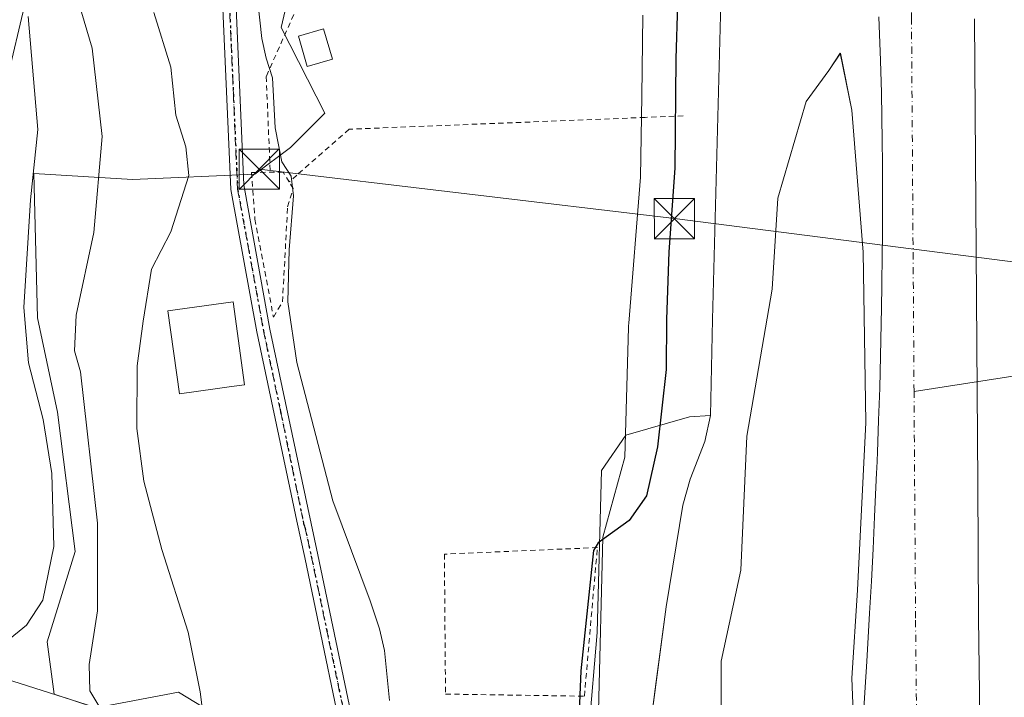
# Model space of a CAD drawing. Units: metres. Extents: x 603091 to 606523, y 4791679 to 4794045.
# Drawn here: x 604281 to 604464, y 4792660 to 4792786 of the extents above; entities that cross this region are included whole.
import ezdxf

# ---------------------------------------------------------------- set-up
doc = ezdxf.new("R2010")
doc.units = ezdxf.units.M
doc.header["$MEASUREMENT"] = 0
for name, pattern in [('DGN Style 2', [1.648017, 0.98881, -0.659207]), ('DGN Style 3', [2.307223, 1.648017, -0.659207]), ('DGN Style 4', [2.638475, 1.318413, -0.659207, 0.001648, -0.659207]), ('DGN Style 5', [1.153612, 0.494405, -0.659207])]:
    doc.linetypes.add(name, pattern=pattern)
for name, color, linetype, lineweight in [('Alambrada', 7, 'DGN Style 2', 0), ('Arbolado forestal CxS', 92, 'Continuous', 0), ('Conducción de hidrocarburos lineal', 6, 'DGN Style 3', 0), ('Corriente natural Cxs', 4, 'Continuous', 13), ('Corriente natural eje', 4, 'DGN Style 4', 0), ('Corriente natural lineal', 142, 'Continuous', 13), ('Curva de nivel maestra', 30, 'Continuous', 30), ('Curva de nivel normal', 30, 'Continuous', 0), ('Edificación', 1, 'Continuous', 13), ('Edificación Cxs', 1, 'Continuous', 13), ('Espacio natural protegido', 121, 'Continuous', 13), ('Espacio natural protegido CxS', 121, 'Continuous', 0), ('Isla Cxs', 7, 'Continuous', 0), ('Municipio', 91, 'Continuous', 13), ('Municipio CxS', 4, 'Continuous', 0), ('Pista no pavimentada Cxs', 111, 'Continuous', 0), ('Pista no pavimentada eje', 91, 'DGN Style 4', 0), ('Prado CxS', 92, 'Continuous', 0), ('Ruta', 7, 'DGN Style 5', 30), ('Suelo desnudo CxS', 253, 'Continuous', 0), ('Tendido', 6, 'Continuous', 0), ('Torre de tendido puntual', 7, 'Continuous', 0)]:
    doc.layers.add(name, color=color, linetype=linetype, lineweight=lineweight)

# ---------------------------------------------------------------- blocks, each defined once
blk = doc.blocks.new('*U23')
at = {"layer": 'Suelo desnudo CxS', "color": 253, "linetype": 'Continuous', "lineweight": 0}
for points in [[(604458.9401, 4792786.2501, 20.186), (604459.5801, 4792699.6401, 20.9451), (604459.6901, 4792674.6401, 21.7493), (604460.1601, 4792637.4201, 23.1932), (604460.3001, 4792615.2701, 21.1623), (604458.3301, 4792554.5901, 22.0425), (604457.0621, 4792543.1706, 22.2295), (604447.1728, 4792520.2364, 23.3622), (604441.8811, 4792479.2259, 21.7234), (604444.1963, 4792462.6894, 23.5967), (604447.8343, 4792453.0983, 20.4925), (604452.4645, 4792440.1998, 23.3104), (604463.3786, 4792433.2545, 22.4789)], [(604422.46, 4792423.56, 24.5239), (604416.4867, 4792440.7109, 24.0121), (604416.09, 4792441.85, 23.9916), (604414.872, 4792449.4782, 23.3247), (604413.6157, 4792457.3461, 22.2154), (604410.9699, 4792494.3878, 22.2603), (604408.3665, 4792510.7521, 22.0601), (604403.5615, 4792540.9546, 21.796), (604403.5354, 4792541.1979, 21.7943), (604398.799, 4792585.4047, 22.9659), (604397.7216, 4792603.2586, 23.178), (604397.2101, 4792611.7351, 23.2188), (604397.5001, 4792621.7201, 23.0075), (604398.0801, 4792647.1601, 23.6944), (604398.5901, 4792654.6301, 23.6356), (604399.6536, 4792662.7968, 23.3887), (604401.4601, 4792676.6701, 23.3258), (604404.5701, 4792695.6401, 22.8564), (604405.9801, 4792700.4501, 22.884), (604408.7201, 4792707.5001, 22.2028), (604409.7201, 4792712.3501, 21.7985), (604410.1301, 4792730.2001, 22.1476), (604411.9401, 4792798.7001, 22.7998)], [(604437.1141, 4792636.4032, 21.638), (604436.0557, 4792663.3908, 21.8279), (604437.1141, 4792679.795, 21.7163), (604438.7016, 4792711.0158, 20.8522), (604438.1724, 4792742.7659, 20.9356), (604436.0557, 4792769.2243, 20.4575), (604433.9391, 4792779.8077, 20.0098), (604431.8224, 4792776.6326, 20.2821), (604427.5891, 4792770.8118, 20.1705), (604422.2974, 4792752.8201, 20.2102), (604421.2391, 4792735.8867, 20.1456), (604416.4951, 4792708.4551, 20.9943), (604415.4182, 4792683.4991, 21.7541), (604411.714, 4792666.5658, 21.4022), (604411.714, 4792650.1616, 21.024)]]:
    blk.add_polyline3d(points, dxfattribs=at)
blk = doc.blocks.new('*U27')
at = {"layer": 'Corriente natural Cxs', "color": 4, "linetype": 'Continuous', "lineweight": 13}
for points in [[(604458.9401, 4792786.2501, 20.186), (604459.5801, 4792699.6401, 20.9451), (604459.6901, 4792674.6401, 21.7493), (604460.1601, 4792637.4201, 23.1932), (604460.3001, 4792615.2701, 21.1623), (604458.3301, 4792554.5901, 22.0425), (604457.0621, 4792543.1706, 22.2295), (604447.1728, 4792520.2364, 23.3622), (604441.8811, 4792479.2259, 21.7234), (604444.1963, 4792462.6894, 23.5967), (604447.8343, 4792453.0983, 20.4925), (604452.4645, 4792440.1998, 23.3104), (604463.3786, 4792433.2545, 22.4789)], [(604422.46, 4792423.56, 24.5239), (604416.09, 4792441.85, 23.9916), (604413.6157, 4792457.3461, 22.2154), (604410.9699, 4792494.3878, 22.2603), (604403.5615, 4792540.9546, 21.796), (604398.799, 4792585.4047, 22.9659), (604397.2101, 4792611.7351, 23.2188), (604397.5001, 4792621.7201, 23.0075), (604398.0801, 4792647.1601, 23.6944), (604398.5901, 4792654.6301, 23.6356), (604401.4601, 4792676.6701, 23.3258), (604404.5701, 4792695.6401, 22.8564), (604405.9801, 4792700.4501, 22.884), (604408.7201, 4792707.5001, 22.2028), (604409.7201, 4792712.3501, 21.7985), (604410.1301, 4792730.2001, 22.1476), (604411.9401, 4792798.7001, 22.7998)], [(604437.1141, 4792636.4032, 21.638), (604436.0557, 4792663.3908, 21.8279), (604437.1141, 4792679.795, 21.7163), (604438.7016, 4792711.0158, 20.8522), (604438.1724, 4792742.7659, 20.9356), (604436.0557, 4792769.2243, 20.4575), (604433.9391, 4792779.8077, 20.0098), (604431.8224, 4792776.6326, 20.2821), (604427.5891, 4792770.8118, 20.1705), (604422.2974, 4792752.8201, 20.2102), (604421.2391, 4792735.8867, 20.1456), (604416.4951, 4792708.4551, 20.9943), (604415.4182, 4792683.4991, 21.7541), (604411.714, 4792666.5658, 21.4022), (604411.714, 4792650.1616, 21.024)]]:
    blk.add_polyline3d(points, dxfattribs=at)
blk = doc.blocks.new('5TTEND')
at = {"layer": 'Conducción de hidrocarburos lineal', "color": 7, "linetype": 'Continuous', "lineweight": 0}
for p, q in [((-0.375, 0.3754), (0.375, -0.3746)), ((0.372, 0.3784), (-0.372, -0.3776))]:
    blk.add_line(p, q, dxfattribs=at)
at = {"layer": 'Conducción de hidrocarburos lineal', "color": 7, "linetype": 'Continuous', "lineweight": 0, "flags": 128}
blk.add_lwpolyline([(-0.375, -0.3746), (0.375, -0.3746), (0.375, 0.3754), (-0.375, 0.3754), (-0.372, -0.3776)], dxfattribs=at)

msp = doc.modelspace()

# ---------------------------------------------------------------- linework, layer by layer
at = {"layer": 'Alambrada', "color": 7, "linetype": 'DGN Style 2', "lineweight": 0}
for points in [[(604405.82, 4792799.6, 27.33), (604401.73, 4792799.88, 26.07), (604356.89, 4792798.77, 26.29), (604336.79, 4792797.56, 30.93), (604326.98, 4792775.48, 34.07), (604327.72, 4792757.64, 32.44)], [(604404.63, 4792768.15, 25.17), (604397.55, 4792767.86, 25.92), (604354.65, 4792766.15, 25.94), (604342.42, 4792765.66, 26.45), (604332.66, 4792757.09, 29.65), (604331.24, 4792755.84, 30.42)], [(604331.24, 4792755.84, 30.42), (604330.14, 4792757.67, 31.02), (604324.22, 4792757.6, 38.72), (604324.87, 4792748.91, 32.68), (604328.32, 4792730.66, 31.06), (604330.01, 4792733.48, 30.46), (604330.97, 4792751.23, 30.46), (604332.01, 4792754.59, 30.18), (604331.24, 4792755.84, 30.42)], [(604386.25, 4792660.03, 25.46), (604388.67, 4792687.72, 27.68), (604360.17, 4792686.5, 27.69), (604360.38, 4792660.43, 28.25), (604386.25, 4792660.03, 25.46)]]:
    msp.add_polyline3d(points, dxfattribs=at)
at = {"layer": 'Arbolado forestal CxS', "color": 92, "linetype": 'Continuous', "lineweight": 0}
for points in [[(604296.77, 4793095.69, 77.02), (604297.93, 4793081.19, 69.87), (604307.21, 4793071.33, 62.23), (604320.54, 4793064.37, 50.9), (604342.97, 4793062.63, 31.56), (604337.94, 4793044.65, 31.34), (604334.46, 4793034.79, 31.18), (604325.26, 4793007.76, 33.1), (604325.26, 4792990.4, 32.43), (604318.83, 4792969.18, 34.64), (604307.25, 4792966.6, 45.77), (604298.25, 4792955.67, 52.23), (604293.74, 4792930.59, 56.66), (604293.74, 4792904.87, 51.56), (604296.32, 4792874.64, 47.7), (604300.18, 4792846.99, 40.3), (604305.32, 4792819.98, 33.96), (604316.25, 4792815.47, 31.06), (604319.47, 4792808.4, 30.7), (604313.68, 4792795.54, 32.48), (604299.53, 4792795.54, 36.98), (604282.17, 4792789.75, 46.11), (604278.51, 4792774.19, 48.17)], [(604278.51, 4792774.19, 48.17), (604282.17, 4792789.75, 46.11), (604299.53, 4792795.54, 36.98), (604313.68, 4792795.54, 32.48), (604319.47, 4792808.4, 30.7), (604316.25, 4792815.47, 31.06), (604305.32, 4792819.98, 33.96), (604300.18, 4792846.99, 40.3), (604296.32, 4792874.64, 47.7), (604293.74, 4792904.87, 51.56), (604293.74, 4792930.59, 56.66), (604298.25, 4792955.67, 52.23), (604307.25, 4792966.6, 45.77), (604318.83, 4792969.18, 34.64), (604325.26, 4792990.4, 32.43), (604325.26, 4793007.76, 33.1), (604334.46, 4793034.79, 31.18)], [(604336.84, 4792814.84, 25.4), (604329.76, 4792784.61, 29.08), (604337.91, 4792768.64, 27.46), (604331.5, 4792762.23, 29.67), (604324.87, 4792757.31, 31.04), (604302.08, 4792756.31, 38.62), (604283.7, 4792757.39, 45.57), (604284.39, 4792730.55, 43.74), (604288.12, 4792712.93, 42.08), (604291.36, 4792687.01, 42.62), (604286.18, 4792670.16, 43.3), (604287.47, 4792660.44, 42.65), (604295.24, 4792657.85, 40.45), (604310.63, 4792660.76, 36.16), (604333.93, 4792646.61, 32.36)], [(604336.84, 4792814.84, 25.4), (604329.76, 4792784.61, 29.08), (604337.91, 4792768.64, 27.46), (604331.5, 4792762.23, 29.67), (604324.87, 4792757.31, 31.04), (604302.08, 4792756.31, 38.62), (604283.7, 4792757.39, 45.57), (604284.39, 4792730.55, 43.74), (604288.12, 4792712.93, 42.08), (604291.36, 4792687.01, 42.62), (604286.18, 4792670.16, 43.3), (604287.47, 4792660.44, 42.65), (604295.24, 4792657.85, 40.45), (604310.63, 4792660.76, 36.16), (604333.93, 4792646.61, 32.36)], [(604278.51, 4792774.19, 48.17), (604282.17, 4792789.75, 46.11)], [(604463.38, 4792433.25, 22.48), (604452.46, 4792440.2, 23.31), (604447.83, 4792453.1, 20.49), (604444.2, 4792462.69, 23.6), (604441.88, 4792479.23, 21.72), (604447.17, 4792520.24, 23.36), (604457.06, 4792543.17, 22.23), (604458.33, 4792554.59, 22.04), (604460.3, 4792615.27, 21.16), (604460.16, 4792637.42, 23.19), (604459.69, 4792674.64, 21.75), (604459.58, 4792699.64, 20.95), (604458.94, 4792786.25, 20.19)], [(604458.94, 4792786.25, 20.19), (604459.58, 4792699.64, 20.95), (604459.69, 4792674.64, 21.75), (604460.16, 4792637.42, 23.19), (604460.3, 4792615.27, 21.16), (604458.33, 4792554.59, 22.04), (604457.06, 4792543.17, 22.23), (604447.17, 4792520.24, 23.36), (604441.88, 4792479.23, 21.72), (604444.2, 4792462.69, 23.6), (604447.83, 4792453.1, 20.49), (604452.46, 4792440.2, 23.31), (604463.38, 4792433.25, 22.48)], [(604411.71, 4792650.16, 21.02), (604411.71, 4792666.57, 21.4), (604415.42, 4792683.5, 21.75), (604416.5, 4792708.46, 20.99), (604421.24, 4792735.89, 20.15), (604422.3, 4792752.82, 20.21), (604427.59, 4792770.81, 20.17), (604431.82, 4792776.63, 20.28), (604433.94, 4792779.81, 20.01), (604436.06, 4792769.22, 20.46), (604438.17, 4792742.77, 20.94), (604438.7, 4792711.02, 20.85), (604437.11, 4792679.79, 21.72), (604436.06, 4792663.39, 21.83), (604437.11, 4792636.4, 21.64)], [(604437.11, 4792636.4, 21.64), (604436.06, 4792663.39, 21.83), (604437.11, 4792679.79, 21.72), (604438.7, 4792711.02, 20.85), (604438.17, 4792742.77, 20.94), (604436.06, 4792769.22, 20.46), (604433.94, 4792779.81, 20.01), (604431.82, 4792776.63, 20.28), (604427.59, 4792770.81, 20.17), (604422.3, 4792752.82, 20.21), (604421.24, 4792735.89, 20.15), (604416.5, 4792708.46, 20.99), (604415.42, 4792683.5, 21.75), (604411.71, 4792666.57, 21.4), (604411.71, 4792650.16, 21.02)], [(604387.07, 4792653.64, 25.06), (604388.66, 4792671.9, 25.13), (604389.45, 4792702.06, 25.9), (604393.95, 4792708.67, 25.77), (604405.86, 4792712.08, 23.29), (604409.72, 4792712.35, 21.8), (604408.72, 4792707.5, 22.2), (604405.98, 4792700.45, 22.88), (604404.57, 4792695.64, 22.86), (604401.46, 4792676.67, 23.33), (604399.65, 4792662.8, 23.39), (604398.59, 4792654.63, 23.64)], [(604387.07, 4792653.64, 25.06), (604388.66, 4792671.9, 25.13), (604389.45, 4792702.06, 25.9), (604393.95, 4792708.67, 25.77), (604405.86, 4792712.08, 23.29), (604409.72, 4792712.35, 21.8)], [(604409.72, 4792712.35, 21.8), (604408.72, 4792707.5, 22.2), (604405.98, 4792700.45, 22.88), (604404.57, 4792695.64, 22.86), (604401.46, 4792676.67, 23.33), (604399.65, 4792662.8, 23.39), (604398.59, 4792654.63, 23.64), (604398.08, 4792647.16, 23.69), (604397.5, 4792621.72, 23.01), (604397.21, 4792611.74, 23.22), (604397.72, 4792603.26, 23.18), (604398.8, 4792585.4, 22.97), (604403.54, 4792541.2, 21.79), (604403.56, 4792540.95, 21.8), (604408.37, 4792510.75, 22.06), (604410.97, 4792494.39, 22.26), (604413.62, 4792457.35, 22.22), (604414.87, 4792449.48, 23.32)]]:
    msp.add_polyline3d(points, dxfattribs=at)
at = {"layer": 'Corriente natural Cxs', "color": 4, "linetype": 'Continuous', "lineweight": 13}
for points in [[(604422.46, 4792423.56, 24.52), (604416.09, 4792441.85, 23.99), (604413.62, 4792457.35, 22.22), (604410.97, 4792494.39, 22.26), (604403.56, 4792540.95, 21.8), (604398.8, 4792585.4, 22.97), (604397.21, 4792611.74, 23.22), (604397.5, 4792621.72, 23.01), (604398.08, 4792647.16, 23.69), (604398.59, 4792654.63, 23.64), (604401.46, 4792676.67, 23.33), (604404.57, 4792695.64, 22.86), (604405.98, 4792700.45, 22.88), (604408.72, 4792707.5, 22.2), (604409.72, 4792712.35, 21.8), (604410.13, 4792730.2, 22.15), (604411.94, 4792798.7, 22.8)], [(604458.94, 4792786.25, 20.19), (604459.58, 4792699.64, 20.95), (604459.69, 4792674.64, 21.75), (604460.16, 4792637.42, 23.19), (604460.3, 4792615.27, 21.16), (604458.33, 4792554.59, 22.04), (604457.06, 4792543.17, 22.23), (604447.17, 4792520.24, 23.36), (604441.88, 4792479.23, 21.72), (604444.2, 4792462.69, 23.6), (604447.83, 4792453.1, 20.49), (604452.46, 4792440.2, 23.31), (604463.38, 4792433.25, 22.48)], [(604411.71, 4792650.16, 21.02), (604411.71, 4792666.57, 21.4), (604415.42, 4792683.5, 21.75), (604416.5, 4792708.46, 20.99), (604421.24, 4792735.89, 20.15), (604422.3, 4792752.82, 20.21), (604427.59, 4792770.81, 20.17), (604431.82, 4792776.63, 20.28), (604433.94, 4792779.81, 20.01), (604436.06, 4792769.22, 20.46), (604438.17, 4792742.77, 20.94), (604438.7, 4792711.02, 20.85), (604437.11, 4792679.79, 21.72), (604436.06, 4792663.39, 21.83), (604437.11, 4792636.4, 21.64)]]:
    msp.add_polyline3d(points, dxfattribs=at)
at = {"layer": 'Corriente natural eje', "color": 4, "linetype": 'DGN Style 4', "lineweight": 0}
for points in [[(604447.67, 4792716.78, 20.05), (604447.2, 4792786.07, 19.49), (604446.94, 4792797.24, 19.67), (604439.84, 4792819.87, 19.9), (604438.86, 4792831.39, 19.94), (604437.56, 4792838.34, 20.03), (604431.91, 4792867.67, 19.91), (604431.63, 4792868.88, 19.88)], [(604441.47, 4792518.98, 21.06), (604445.81, 4792532.66, 21.37), (604450.83, 4792555.15, 21.58), (604453.22, 4792569.43, 20.88), (604453.22, 4792581.08, 21.15), (604452.16, 4792592.98, 21.12), (604449.25, 4792606.48, 20.86), (604448.56, 4792615.42, 19.98), (604447.95, 4792674.54, 20.11), (604447.67, 4792716.78, 20.05)]]:
    msp.add_polyline3d(points, dxfattribs=at)
at = {"layer": 'Corriente natural lineal', "color": 142, "linetype": 'Continuous', "lineweight": 13}
for points in [[(604523.53, 4792730.94, 39.1), (604518.37, 4792729.68, 36.93), (604477.67, 4792721.47, 25.33), (604447.67, 4792716.78, 20.05)], [(604063.87, 4792652.59, 125.56), (604115.92, 4792657.98, 101.25), (604128.36, 4792659.06, 96.79), (604160.33, 4792661.27, 85.65), (604196.11, 4792664.87, 71.57), (604228.81, 4792663.47, 58), (604250.64, 4792663.47, 51.8), (604279.75, 4792662.81, 44.36), (604296.19, 4792657.6, 40.17), (604310.17, 4792650.9, 37.28), (604326.48, 4792640.93, 33.8), (604336.19, 4792638.78, 32.44), (604338.65, 4792638.63, 32.08), (604342.75, 4792638.87, 31.41)]]:
    msp.add_polyline3d(points, dxfattribs=at)
at = {"layer": 'Curva de nivel maestra', "color": 30, "linetype": 'Continuous', "lineweight": 30, "elevation": 25, "flags": 128}
msp.add_lwpolyline([(604403.94, 4792799.22), (604403.32, 4792778.76), (604403.1, 4792758.39), (604401.96, 4792742.81), (604401.53, 4792730.21), (604401.47, 4792720.9), (604399.88, 4792706.51), (604397.82, 4792697.33), (604394.62, 4792692.76), (604388.84, 4792688.58), (604387.97, 4792687.18), (604385.57, 4792664.76), (604385.11, 4792652.62)], dxfattribs=at)
at = {"layer": 'Curva de nivel normal', "color": 30, "linetype": 'Continuous', "lineweight": 0, "flags": 128}
for points, elevation in [([(604325.06, 4792792.89), (604326.17, 4792782.56), (604326.98, 4792778.89), (604328.13, 4792775.22), (604328.65, 4792765.89), (604329.89, 4792759.56), (604331.61, 4792756.92), (604332.06, 4792753.23), (604331.28, 4792743.22), (604331.03, 4792733.5), (604332.67, 4792722.2), (604339.36, 4792696.42), (604346.35, 4792677.8), (604348.06, 4792672.56), (604349.03, 4792668.57), (604349.52, 4792663.58), (604349.92, 4792659.23)], 30), ([(604296.19, 4792657.6), (604294.14, 4792661.02), (604293.97, 4792665.91), (604295.52, 4792675.91), (604295.53, 4792692.24), (604292.35, 4792720.44), (604291.28, 4792724.4), (604291.54, 4792731.02), (604294.85, 4792746.41), (604296.4, 4792764.31), (604294.54, 4792780.75), (604292.09, 4792789.14)], 40), ([(604315.59, 4792653.5), (604314.67, 4792660.83), (604312.44, 4792671.95), (604307.52, 4792687.34), (604304.18, 4792700.09), (604302.86, 4792709.9), (604302.96, 4792721.57), (604304.03, 4792729.9), (604305.63, 4792739.56), (604309.21, 4792746.52), (604312.58, 4792757.07), (604311.98, 4792762.4), (604310.16, 4792768.25), (604309.19, 4792777.22), (604306.03, 4792787.39)], 35), ([(604278.58, 4792670.24), (604282.3, 4792673.24), (604285.37, 4792677.9), (604287.4, 4792687.9), (604287.03, 4792701.55), (604285.41, 4792711.56), (604282.68, 4792722.12), (604281.8, 4792732.44), (604283.04, 4792752.5), (604284.42, 4792765.59), (604282.63, 4792786.69)], 45)]:
    msp.add_lwpolyline(points, dxfattribs=dict(at, elevation=elevation))
at = {"layer": 'Edificación', "color": 1, "linetype": 'Continuous', "lineweight": 13}
msp.add_polyline3d([(604339.34, 4792778.74, 30.43), (604334.63, 4792777.35, 37.19), (604332.97, 4792782.98, 38.42), (604337.67, 4792784.37, 30.38), (604339.34, 4792778.74, 30.43)], dxfattribs=at)
at = {"layer": 'Edificación Cxs', "color": 1, "linetype": 'Continuous', "lineweight": 13, "elevation": 38.78, "flags": 128}
msp.add_lwpolyline([(604317.44, 4792717.29), (604310.8, 4792716.37), (604308.67, 4792731.84), (604320.8, 4792733.51), (604322.94, 4792718.05), (604320.08, 4792717.65), (604318.77, 4792717.47), (604317.45, 4792717.29)], close=True, dxfattribs=at)
at = {"layer": 'Edificación Cxs', "color": 1, "linetype": 'Continuous', "lineweight": 13}
msp.add_polyline3d([(604317.44, 4792717.29, 37.03), (604310.8, 4792716.37, 38.78), (604308.67, 4792731.84, 35.14), (604320.8, 4792733.51, 34.58), (604322.94, 4792718.05, 34.59), (604320.08, 4792717.65, 35.96), (604318.77, 4792717.47, 36.53), (604317.45, 4792717.29, 37.03), (604317.44, 4792717.29, 37.03)], dxfattribs=at)
msp.add_3dface([(604339.34, 4792778.74, 38.42), (604334.63, 4792777.35, 38.42), (604332.97, 4792782.98, 38.42), (604337.67, 4792784.37, 38.42)], dxfattribs=at)
at = {"layer": 'Espacio natural protegido', "color": 121, "linetype": 'Continuous', "lineweight": 13, "flags": 128}
msp.add_lwpolyline([(604397.17, 4792786.88), (604396.93, 4792771.79), (604396.69, 4792756.7), (604394.52, 4792729.51), (604394.49, 4792729.05), (604394.48, 4792728.73), (604393.8, 4792704.58), (604389.67, 4792689.63), (604388.86, 4792657.22)], dxfattribs=at)
at = {"layer": 'Espacio natural protegido CxS', "color": 121, "linetype": 'Continuous', "lineweight": 0, "flags": 128}
msp.add_lwpolyline([(604388.86, 4792657.22), (604389.67, 4792689.63), (604393.8, 4792704.58), (604394.48, 4792728.73), (604394.49, 4792729.05), (604394.52, 4792729.51), (604396.69, 4792756.7), (604396.93, 4792771.79), (604397.17, 4792786.88)], dxfattribs=at)
at = {"layer": 'Isla Cxs', "color": 7, "linetype": 'Continuous', "lineweight": 0}
msp.add_polyline3d([(604411.71, 4792650.16, 21.02), (604411.71, 4792666.57, 21.4), (604415.42, 4792683.5, 21.75), (604416.5, 4792708.46, 20.99), (604421.24, 4792735.89, 20.15), (604422.3, 4792752.82, 20.21), (604427.59, 4792770.81, 20.17), (604431.82, 4792776.63, 20.28), (604433.94, 4792779.81, 20.01), (604436.06, 4792769.22, 20.46), (604438.17, 4792742.77, 20.94), (604438.7, 4792711.02, 20.85), (604437.11, 4792679.79, 21.72), (604436.06, 4792663.39, 21.83), (604437.11, 4792636.4, 21.64)], dxfattribs=at)
msp.add_polyline3d([(604411.71, 4792650.16, 21.02), (604411.71, 4792666.57, 21.4), (604415.42, 4792683.5, 21.75), (604416.5, 4792708.46, 20.99), (604421.24, 4792735.89, 20.15), (604422.3, 4792752.82, 20.21), (604427.59, 4792770.81, 20.17), (604431.82, 4792776.63, 20.28), (604433.94, 4792779.81, 20.01), (604436.06, 4792769.22, 20.46), (604438.17, 4792742.77, 20.94), (604438.7, 4792711.02, 20.85), (604437.11, 4792679.79, 21.72), (604436.06, 4792663.39, 21.83), (604437.11, 4792636.4, 21.64)], dxfattribs=at)
at = {"layer": 'Municipio', "color": 91, "linetype": 'Continuous', "lineweight": 13, "flags": 128}
msp.add_lwpolyline([(604441.12, 4792786.57), (604441.42, 4792778.45), (604441.58, 4792772.46), (604441.74, 4792763.46), (604441.77, 4792759.32), (604441.81, 4792754.46), (604441.8, 4792751.46), (604441.79, 4792745.46), (604441.76, 4792742.46), (604441.69, 4792736.46), (604441.62, 4792732.43), (604441.51, 4792726.43), (604441.27, 4792717.43), (604441.18, 4792714.44), (604441.07, 4792711.44), (604440.85, 4792705.44), (604440.72, 4792702.45), (604440.69, 4792701.68), (604440.33, 4792693.45), (604440.03, 4792687.46), (604439.72, 4792681.47), (604439.39, 4792675.48), (604438.88, 4792666.49), (604438.58, 4792661.69), (604438.21, 4792655.7)], dxfattribs=at)
msp.add_lwpolyline([(604441.12, 4792786.57), (604441.42, 4792778.45), (604441.58, 4792772.46), (604441.74, 4792763.46), (604441.77, 4792759.32), (604441.81, 4792754.46), (604441.8, 4792751.46), (604441.79, 4792745.46), (604441.76, 4792742.46), (604441.69, 4792736.46), (604441.62, 4792732.43), (604441.51, 4792726.43), (604441.27, 4792717.43), (604441.18, 4792714.44), (604441.07, 4792711.44), (604440.85, 4792705.44), (604440.72, 4792702.45), (604440.69, 4792701.68), (604440.33, 4792693.45), (604440.03, 4792687.46), (604439.72, 4792681.47), (604439.39, 4792675.48), (604438.88, 4792666.49), (604438.58, 4792661.69), (604438.21, 4792655.7)], dxfattribs=at)
at = {"layer": 'Municipio CxS', "color": 4, "linetype": 'Continuous', "lineweight": 0, "flags": 128}
for points in [[(604441.12, 4792786.57), (604441.42, 4792778.45), (604441.58, 4792772.46), (604441.74, 4792763.46), (604441.77, 4792759.32), (604441.81, 4792754.46), (604441.8, 4792751.46), (604441.79, 4792745.46), (604441.76, 4792742.46), (604441.69, 4792736.46), (604441.62, 4792732.43), (604441.51, 4792726.43), (604441.27, 4792717.43), (604441.18, 4792714.44), (604441.07, 4792711.44), (604440.85, 4792705.44), (604440.72, 4792702.45), (604440.69, 4792701.68), (604440.33, 4792693.45), (604440.03, 4792687.46), (604439.72, 4792681.47), (604439.39, 4792675.48), (604438.88, 4792666.49), (604438.58, 4792661.69), (604438.21, 4792655.7)], [(604438.21, 4792655.7), (604438.58, 4792661.69), (604438.88, 4792666.49), (604439.39, 4792675.48), (604439.72, 4792681.47), (604440.03, 4792687.46), (604440.33, 4792693.45), (604440.69, 4792701.68), (604440.72, 4792702.45), (604440.85, 4792705.44), (604441.07, 4792711.44), (604441.18, 4792714.44), (604441.27, 4792717.43), (604441.51, 4792726.43), (604441.62, 4792732.43), (604441.69, 4792736.46), (604441.76, 4792742.46), (604441.79, 4792745.46), (604441.8, 4792751.46), (604441.81, 4792754.46), (604441.77, 4792759.32), (604441.74, 4792763.46), (604441.58, 4792772.46), (604441.42, 4792778.45), (604441.12, 4792786.57)]]:
    msp.add_lwpolyline(points, dxfattribs=at)
at = {"layer": 'Pista no pavimentada Cxs', "color": 111, "linetype": 'Continuous', "lineweight": 0}
for points in [[(604378.76, 4793160.93, 39.4), (604378.28, 4793159.62, 37.47), (604370.28, 4793136.81, 33.1), (604356.58, 4793097.05, 33.47), (604341.81, 4793056.43, 45.88), (604330.65, 4793023.29, 44.01), (604326.56, 4792991.79, 42.12), (604325.11, 4792952.68, 39.9), (604324.13, 4792910.27, 38.3), (604318.48, 4792829.37, 42.78), (604321.34, 4792789.68, 44.9), (604322.8, 4792755.3, 37.67), (604322.91, 4792754.6, 36.4), (604327.68, 4792728.4, 31.33), (604336.59, 4792686.36, 37.81), (604345.51, 4792643.67, 33.16), (604355.51, 4792600.57, 39.1), (604375.73, 4792515.17, 49.21), (604383.83, 4792470.29, 49.75), (604390.49, 4792436.19, 61.28), (604401.06, 4792388.37, 35.67)], [(604411.52, 4792328.62, 33.78), (604405.83, 4792355.22, 40.99), (604388.04, 4792435.68, 66.03), (604381.37, 4792469.83, 52.17), (604373.28, 4792514.66, 55.05), (604353.08, 4792600, 36.9), (604343.07, 4792643.14, 33.56), (604334.14, 4792685.85, 38.61), (604332.71, 4792692.63, 33.5), (604331.63, 4792697.68, 32.52), (604325.23, 4792727.92, 33.48), (604320.4, 4792754.42, 38.75), (604318.84, 4792789.53, 47.09), (604317.82, 4792803.7, 38.5)], [(604388.04, 4792435.68, 66.03), (604381.37, 4792469.83, 52.17), (604373.28, 4792514.66, 55.05), (604353.08, 4792600, 36.9), (604343.07, 4792643.14, 33.56), (604334.14, 4792685.85, 38.61), (604332.71, 4792692.63, 33.5), (604331.63, 4792697.68, 32.52), (604325.23, 4792727.92, 33.48), (604320.4, 4792754.42, 38.75), (604318.84, 4792789.53, 47.09)], [(604321.34, 4792789.68, 44.9), (604322.8, 4792755.3, 37.67), (604322.91, 4792754.6, 36.4), (604327.68, 4792728.4, 31.33), (604336.59, 4792686.36, 37.81), (604345.51, 4792643.67, 33.16), (604355.51, 4792600.57, 39.1), (604375.73, 4792515.17, 49.21), (604383.83, 4792470.29, 49.75), (604390.49, 4792436.19, 61.28)]]:
    msp.add_polyline3d(points, dxfattribs=at)
at = {"layer": 'Pista no pavimentada eje', "color": 91, "linetype": 'DGN Style 4', "lineweight": 0}
for points in [[(604318.97, 4792805.13, 41.06), (604320.09, 4792789.61, 45.99), (604320.85, 4792772.22, 45.05), (604321.65, 4792754.5, 37.55), (604326.46, 4792728.16, 32.33), (604329.66, 4792713.04, 31.51), (604333.95, 4792692.18, 33.54), (604334.17, 4792691.51, 34.23)], [(604334.17, 4792691.51, 34.23), (604335.37, 4792686.11, 38.22), (604339.83, 4792664.76, 32.77), (604344.29, 4792643.41, 33.39), (604354.3, 4792600.29, 37.98), (604364.4, 4792557.62, 48.63), (604374.51, 4792514.92, 52.04), (604382.6, 4792470.06, 51.51), (604389.27, 4792435.94, 63.67), (604395.12, 4792409.44, 40.46)]]:
    msp.add_polyline3d(points, dxfattribs=at)
at = {"layer": 'Prado CxS', "color": 92, "linetype": 'Continuous', "lineweight": 0}
for points in [[(604349.1, 4792964.27, 23.31), (604350.26, 4792960.34, 23.61), (604353.41, 4792953.48, 23.73), (604356.68, 4792948.38, 23.27), (604360.07, 4792944.73, 23.09), (604364.58, 4792940.95, 23.03), (604366.25, 4792940.24, 22.88), (604369.27, 4792938.94, 22.57), (604371.22, 4792937.46, 22.35), (604372.29, 4792936.12, 22.38), (604378.11, 4792928, 22.13), (604387.55, 4792913.4, 22.32), (604392.71, 4792904.82, 22.29), (604396.38, 4792897.63, 22.61), (604400.17, 4792888.38, 21.91), (604403.68, 4792877.34, 22.39), (604406.04, 4792867.64, 22.5), (604408.98, 4792851.6, 22.91), (604409.82, 4792844.15, 22.97), (604410.5, 4792833.55, 22.31), (604411.94, 4792798.7, 22.8), (604410.13, 4792730.2, 22.15), (604409.72, 4792712.35, 21.8)], [(604333.93, 4792646.61, 32.36), (604310.63, 4792660.76, 36.16), (604295.24, 4792657.85, 40.45), (604287.47, 4792660.44, 42.65), (604286.18, 4792670.16, 43.3), (604291.36, 4792687.01, 42.62), (604288.12, 4792712.93, 42.08), (604284.39, 4792730.55, 43.74), (604283.7, 4792757.39, 45.57), (604302.08, 4792756.31, 38.62), (604324.87, 4792757.31, 31.04), (604331.5, 4792762.23, 29.67), (604337.91, 4792768.64, 27.46), (604329.76, 4792784.61, 29.08), (604336.84, 4792814.84, 25.4)], [(604336.84, 4792814.84, 25.4), (604329.76, 4792784.61, 29.08), (604337.91, 4792768.64, 27.46), (604331.5, 4792762.23, 29.67), (604324.87, 4792757.31, 31.04), (604302.08, 4792756.31, 38.62), (604283.7, 4792757.39, 45.57), (604284.39, 4792730.55, 43.74), (604288.12, 4792712.93, 42.08), (604291.36, 4792687.01, 42.62), (604286.18, 4792670.16, 43.3), (604287.47, 4792660.44, 42.65), (604295.24, 4792657.85, 40.45), (604310.63, 4792660.76, 36.16), (604333.93, 4792646.61, 32.36)], [(604411.94, 4792798.7, 22.8), (604410.13, 4792730.2, 22.15), (604409.72, 4792712.35, 21.8), (604405.86, 4792712.08, 23.29), (604393.95, 4792708.67, 25.77), (604389.45, 4792702.06, 25.9), (604388.66, 4792671.9, 25.13), (604387.07, 4792653.64, 25.06)], [(604387.07, 4792653.64, 25.06), (604388.66, 4792671.9, 25.13), (604389.45, 4792702.06, 25.9), (604393.95, 4792708.67, 25.77), (604405.86, 4792712.08, 23.29), (604409.72, 4792712.35, 21.8)]]:
    msp.add_polyline3d(points, dxfattribs=at)
at = {"layer": 'Ruta', "color": 7, "linetype": 'DGN Style 5', "lineweight": 30}
msp.add_polyline3d([(604320.09, 4792789.61, 45.99), (604320.85, 4792772.22, 45.05), (604321.65, 4792754.5, 37.55), (604326.46, 4792728.16, 32.33), (604329.66, 4792713.04, 31.51), (604333.95, 4792692.18, 33.54), (604334.17, 4792691.51, 34.23), (604335.37, 4792686.11, 38.22), (604339.83, 4792664.76, 32.77), (604344.29, 4792643.41, 33.39), (604354.3, 4792600.29, 37.98), (604364.4, 4792557.62, 48.63), (604374.51, 4792514.92, 52.04), (604382.6, 4792470.06, 51.51), (604389.27, 4792435.94, 63.67)], dxfattribs=at)
at = {"layer": 'Suelo desnudo CxS', "color": 253, "linetype": 'Continuous', "lineweight": 0}
for points in [[(604349.1, 4792964.27, 23.31), (604350.26, 4792960.34, 23.61), (604353.41, 4792953.48, 23.73), (604356.68, 4792948.38, 23.27), (604360.07, 4792944.73, 23.09), (604364.58, 4792940.95, 23.03), (604366.25, 4792940.24, 22.88), (604369.27, 4792938.94, 22.57), (604371.22, 4792937.46, 22.35), (604372.29, 4792936.12, 22.38), (604378.11, 4792928, 22.13), (604387.55, 4792913.4, 22.32), (604392.71, 4792904.82, 22.29), (604396.38, 4792897.63, 22.61), (604400.17, 4792888.38, 21.91), (604403.68, 4792877.34, 22.39), (604406.04, 4792867.64, 22.5), (604408.98, 4792851.6, 22.91), (604409.82, 4792844.15, 22.97), (604410.5, 4792833.55, 22.31), (604411.94, 4792798.7, 22.8), (604410.13, 4792730.2, 22.15), (604409.72, 4792712.35, 21.8)], [(604458.94, 4792786.25, 20.19), (604459.58, 4792699.64, 20.95), (604459.69, 4792674.64, 21.75), (604460.16, 4792637.42, 23.19), (604460.3, 4792615.27, 21.16), (604458.33, 4792554.59, 22.04), (604457.06, 4792543.17, 22.23), (604447.17, 4792520.24, 23.36), (604441.88, 4792479.23, 21.72), (604444.2, 4792462.69, 23.6), (604447.83, 4792453.1, 20.49), (604452.46, 4792440.2, 23.31), (604463.38, 4792433.25, 22.48)], [(604437.11, 4792636.4, 21.64), (604436.06, 4792663.39, 21.83), (604437.11, 4792679.79, 21.72), (604438.7, 4792711.02, 20.85), (604438.17, 4792742.77, 20.94), (604436.06, 4792769.22, 20.46), (604433.94, 4792779.81, 20.01), (604431.82, 4792776.63, 20.28), (604427.59, 4792770.81, 20.17), (604422.3, 4792752.82, 20.21), (604421.24, 4792735.89, 20.15), (604416.5, 4792708.46, 20.99), (604415.42, 4792683.5, 21.75), (604411.71, 4792666.57, 21.4), (604411.71, 4792650.16, 21.02)], [(604409.72, 4792712.35, 21.8), (604408.72, 4792707.5, 22.2), (604405.98, 4792700.45, 22.88), (604404.57, 4792695.64, 22.86), (604401.46, 4792676.67, 23.33), (604399.65, 4792662.8, 23.39), (604398.59, 4792654.63, 23.64), (604398.08, 4792647.16, 23.69), (604397.5, 4792621.72, 23.01), (604397.21, 4792611.74, 23.22), (604397.72, 4792603.26, 23.18), (604398.8, 4792585.4, 22.97), (604403.54, 4792541.2, 21.79), (604403.56, 4792540.95, 21.8), (604408.37, 4792510.75, 22.06), (604410.97, 4792494.39, 22.26), (604413.62, 4792457.35, 22.22), (604414.87, 4792449.48, 23.32)]]:
    msp.add_polyline3d(points, dxfattribs=at)
at = {"layer": 'Tendido', "color": 6, "linetype": 'Continuous', "lineweight": 0}
msp.add_polyline3d([(604325.67, 4792758.21, 36.1), (604403.03, 4792749, 25.66), (604518.85, 4792734.18, 37.94), (604524.14, 4792683.44, 36.91), (604558.03, 4792629.2, 44.69), (604593.59, 4792587.4, 48.06)], dxfattribs=at)

# ---------------------------------------------------------------- block references
at = {"layer": 'Corriente natural Cxs', "color": 4, "linetype": 'Continuous', "lineweight": 13}
msp.add_blockref('*U27', (0, 0), dxfattribs=at)
at = {"layer": 'Suelo desnudo CxS', "color": 253, "linetype": 'Continuous', "lineweight": 0}
msp.add_blockref('*U23', (0, 0), dxfattribs=at)
at = {"layer": 'Torre de tendido puntual', "color": 7, "linetype": 'Continuous', "lineweight": 0, "xscale": 10, "yscale": 10, "zscale": 10}
for p in [(604325.67, 4792758.21, 36.1), (604403.03, 4792749, 25.66)]:
    msp.add_blockref('5TTEND', p, dxfattribs=at)

doc.saveas('drawing.dxf')
